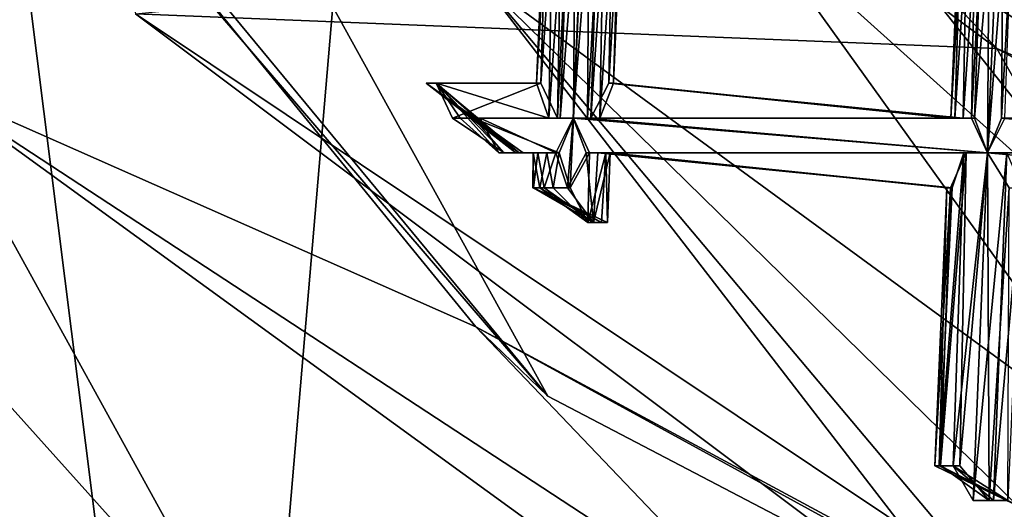
# Model space of a CAD drawing. Extents: x -86 to 86, y 10825 to 11091.
# Drawn here: x -9 to -6, y 11069 to 11070 of the extents above; entities that cross this region are included whole.
import ezdxf

# ---------------------------------------------------------------- set-up
doc = ezdxf.new("R2010")
doc.units = 0
doc.header["$MEASUREMENT"] = 0

msp = doc.modelspace()

# ---------------------------------------------------------------- linework, layer by layer
for points in [[(-8.7374, 11072.200195, 150.011993), (-5.4, 11087.900391, 150.011993), (-5.4, 11069.200195, 150.011993)], [(-8.7374, 11084.900391, 150.511993), (-5.4, 11069.200195, 150.511993), (-5.4, 11087.900391, 150.511993)], [(-9.045, 11086.5, 150.511993), (8.4112, 11087.099609, 150.511993), (-0.0004, 11066.599609, 150.511993)], [(-9.045, 11086.5, 150.511993), (-0.0004, 11066.599609, 150.511993), (-11.4329, 11082.200195, 150.511993)], [(-8.7374, 11072.200195, 150.511993), (-5.4, 11069.200195, 150.511993), (-8.7374, 11084.900391, 150.511993)], [(-11.4329, 11082.200195, 150.511993), (-3.853, 11067.200195, 150.511993), (-11.9399, 11077.400391, 150.511993)], [(-11.4329, 11082.200195, 150.511993), (-0.0004, 11066.599609, 150.511993), (-3.853, 11067.200195, 150.511993)], [(-11.9399, 11077.400391, 150.511993), (-7.2993, 11069, 150.511993), (-10.4817, 11072.700195, 150.511993)], [(-11.9399, 11077.400391, 150.511993), (-3.853, 11067.200195, 150.511993), (-7.2993, 11069, 150.511993)], [(-5.4629, 11075.900391, 210.522995), (-7.5112, 11074.900391, 209.660004), (-4.1449, 11067.299805, 218.404999)], [(-7.5112, 11074.900391, 209.660004), (-9.2507, 11073.799805, 208.406006), (-8.2685, 11066, 216.223007)], [(-7.5112, 11074.900391, 209.660004), (-8.2685, 11066, 216.223007), (-4.1449, 11067.299805, 218.404999)], [(-9.2507, 11073.799805, 208.406006), (-10.6064, 11072.200195, 207.084), (-8.2685, 11066, 216.223007)], [(-9.0858, 11073.299805, 150.011993), (-8.4853, 11070.099609, 150.011993), (-6.0068, 11070, 150.011993)], [(-6.0068, 11070, 150.011993), (-6.9464, 11070.700195, 132.173004), (-9.0858, 11073.299805, 150.011993)], [(-9.0916, 11069.900391, 184.449005), (-10.6084, 11073, 179.761993), (-7.5062, 11069.200195, 179.606995)], [(-7.2993, 11069, 150.511993), (-7.5062, 11069.200195, 179.606995), (-10.6084, 11073, 179.761993)], [(-10.4817, 11072.700195, 150.511993), (-7.2993, 11069, 150.511993), (-10.6084, 11073, 179.761993)], [(-10.6064, 11072.200195, 207.084), (-11.0396, 11063.900391, 212.822006), (-8.2685, 11066, 216.223007)], [(-8.7374, 11072.200195, 150.011993), (-5.4, 11069.200195, 150.511993), (-8.7374, 11072.200195, 150.511993)], [(-8.7374, 11072.200195, 150.011993), (-5.4, 11069.200195, 150.011993), (-5.4, 11069.200195, 150.511993)], [(-7.2181, 11070.900391, 132.016006), (-7.2257, 11069.799805, 132.001999), (-7.2718, 11069.799805, 132.013)], [(-7.2538, 11070.799805, 132.035995), (-7.2181, 11070.900391, 132.016006), (-7.2718, 11069.799805, 132.013)], [(-7.1773, 11070.900391, 132.235001), (-7.2633, 11069.799805, 132.220001), (-7.2258, 11069.799805, 132.227005)], [(-7.1773, 11070.900391, 132.235001), (-7.2276, 11070.799805, 132.223999), (-7.2633, 11069.799805, 132.220001)], [(-7.14, 11070.900391, 132.227005), (-7.1773, 11070.900391, 132.235001), (-7.2258, 11069.799805, 132.227005)], [(-7.14, 11070.900391, 132.227005), (-7.2258, 11069.799805, 132.227005), (-7.1755, 11069.799805, 132.216995)], [(-7.1773, 11070.900391, 132.009003), (-7.1851, 11069.799805, 132.009003), (-7.2257, 11069.799805, 132.001999)], [(-7.2181, 11070.900391, 132.016006), (-7.1773, 11070.900391, 132.009003), (-7.2257, 11069.799805, 132.001999)], [(-7.1773, 11070.900391, 132.009003), (-7.1312, 11070.799805, 132.020004), (-7.1851, 11069.799805, 132.009003)], [(-7.1071, 11070.799805, 132.207001), (-7.14, 11070.900391, 132.227005), (-7.1755, 11069.799805, 132.216995)], [(-7.2925, 11070.799805, 132.098999), (-7.3193, 11069.900391, 132.059006), (-7.3315, 11069.900391, 132.136993)], [(-7.2793, 11070.799805, 132.177994), (-7.3315, 11069.900391, 132.136993), (-7.296, 11069.799805, 132.201004)], [(-7.2793, 11070.799805, 132.177994), (-7.2925, 11070.799805, 132.098999), (-7.3315, 11069.900391, 132.136993)], [(-7.2538, 11070.799805, 132.035995), (-7.2718, 11069.799805, 132.013), (-7.3193, 11069.900391, 132.059006)], [(-7.2925, 11070.799805, 132.098999), (-7.2538, 11070.799805, 132.035995), (-7.3193, 11069.900391, 132.059006)], [(-7.2276, 11070.799805, 132.223999), (-7.296, 11069.799805, 132.201004), (-7.2633, 11069.799805, 132.220001)], [(-7.2276, 11070.799805, 132.223999), (-7.2793, 11070.799805, 132.177994), (-7.296, 11069.799805, 132.201004)], [(-7.1312, 11070.799805, 132.020004), (-7.1492, 11069.799805, 132.029007), (-7.1851, 11069.799805, 132.009003)], [(-7.1071, 11070.799805, 132.207001), (-7.1755, 11069.799805, 132.216995), (-7.1238, 11069.900391, 132.171005)], [(-7.0837, 11070.799805, 132.065002), (-7.1105, 11069.900391, 132.093002), (-7.1492, 11069.799805, 132.029007)], [(-7.1312, 11070.799805, 132.020004), (-7.0837, 11070.799805, 132.065002), (-7.1492, 11069.799805, 132.029007)], [(-7.0716, 11070.799805, 132.143005), (-7.1238, 11069.900391, 132.171005), (-7.1105, 11069.900391, 132.093002)], [(-7.0716, 11070.799805, 132.143005), (-7.1071, 11070.799805, 132.207001), (-7.1238, 11069.900391, 132.171005)], [(-7.0837, 11070.799805, 132.065002), (-7.0716, 11070.799805, 132.143005), (-7.1105, 11069.900391, 132.093002)], [(-6.0622, 11070.799805, 132.035995), (-6.0803, 11069.799805, 132.013), (-6.1277, 11069.799805, 132.059006)], [(-6.101, 11070.700195, 132.098999), (-6.0622, 11070.799805, 132.035995), (-6.1277, 11069.799805, 132.059006)], [(-6.0361, 11070.799805, 132.223999), (-6.1044, 11069.799805, 132.201004), (-6.0717, 11069.799805, 132.220001)], [(-6.0361, 11070.799805, 132.223999), (-6.0877, 11070.700195, 132.177994), (-6.1044, 11069.799805, 132.201004)], [(-6.0266, 11070.799805, 132.016006), (-6.0342, 11069.700195, 132.001999), (-6.0803, 11069.799805, 132.013)], [(-6.0622, 11070.799805, 132.035995), (-6.0266, 11070.799805, 132.016006), (-6.0803, 11069.799805, 132.013)], [(-5.9858, 11070.799805, 132.235001), (-6.0717, 11069.799805, 132.220001), (-6.0342, 11069.700195, 132.227005)], [(-5.9858, 11070.799805, 132.235001), (-6.0361, 11070.799805, 132.223999), (-6.0717, 11069.799805, 132.220001)], [(-6.0266, 11070.799805, 132.016006), (-5.9857, 11070.799805, 132.009003), (-6.0342, 11069.700195, 132.001999)], [(-5.9485, 11070.799805, 132.227005), (-6.0342, 11069.700195, 132.227005), (-5.984, 11069.799805, 132.216995)], [(-5.9485, 11070.799805, 132.227005), (-5.9858, 11070.799805, 132.235001), (-6.0342, 11069.700195, 132.227005)], [(-5.9857, 11070.799805, 132.009003), (-5.9935, 11069.799805, 132.009003), (-6.0342, 11069.700195, 132.001999)], [(-5.9396, 11070.799805, 132.020004), (-5.9577, 11069.799805, 132.029007), (-5.9935, 11069.799805, 132.009003)], [(-5.9857, 11070.799805, 132.009003), (-5.9396, 11070.799805, 132.020004), (-5.9935, 11069.799805, 132.009003)], [(-6.9464, 11070.700195, 132.173004), (-5.5811, 11068.799805, 131.395004), (-7.4936, 11070.200195, 131.395004)], [(-4.201, 11069, 132.173004), (-6.9464, 11070.700195, 132.173004), (-6.0068, 11070, 150.011993)], [(-6.9464, 11070.700195, 132.173004), (-4.201, 11069, 132.173004), (-5.5811, 11068.799805, 131.395004)], [(-6.101, 11070.700195, 132.098999), (-6.1277, 11069.799805, 132.059006), (-6.14, 11069.799805, 132.136993)], [(-6.0877, 11070.700195, 132.177994), (-6.14, 11069.799805, 132.136993), (-6.1044, 11069.799805, 132.201004)], [(-6.0877, 11070.700195, 132.177994), (-6.101, 11070.700195, 132.098999), (-6.14, 11069.799805, 132.136993)], [(-5.9505, 11068.200195, 131.934006), (-8.4853, 11070.099609, 132.175003), (-7.4936, 11070.200195, 131.395004)], [(-5.7576, 11068.5, 131.479996), (-7.4936, 11070.200195, 131.395004), (-5.5811, 11068.799805, 131.395004)], [(-5.8954, 11068.299805, 131.716003), (-7.4936, 11070.200195, 131.395004), (-5.7576, 11068.5, 131.479996)], [(-5.9505, 11068.200195, 131.934006), (-7.4936, 11070.200195, 131.395004), (-5.8954, 11068.299805, 131.716003)], [(-6.0068, 11070, 150.011993), (-8.4853, 11070.099609, 150.011993), (-4.5922, 11067.5, 150.011993)], [(-8.4853, 11070.099609, 132.175003), (-4.5922, 11067.5, 150.011993), (-8.4853, 11070.099609, 150.011993)], [(-8.4853, 11070.099609, 132.175003), (-4.5922, 11067.5, 132.175003), (-4.5922, 11067.5, 150.011993)], [(-5.9505, 11068.200195, 131.934006), (-4.5922, 11067.5, 132.175003), (-8.4853, 11070.099609, 132.175003)], [(-9.0916, 11069.900391, 184.449005), (-8.1539, 11068.200195, 186.585007), (-9.7706, 11070, 187.143005)], [(-9.3215, 11067, 192.169998), (-9.7706, 11070, 187.143005), (-8.1539, 11068.200195, 186.585007)], [(-1.7946, 11068.200195, 150.011993), (-6.0068, 11070, 150.011993), (-4.5922, 11067.5, 150.011993)], [(-1.7946, 11068.200195, 150.011993), (-4.201, 11069, 132.173004), (-6.0068, 11070, 150.011993)], [(-9.0916, 11069.900391, 184.449005), (-7.5062, 11069.200195, 179.606995), (-6.6458, 11068.299805, 181.746994)], [(-9.0916, 11069.900391, 184.449005), (-6.1958, 11067.799805, 182.796997), (-8.1539, 11068.200195, 186.585007)], [(-9.0916, 11069.900391, 184.449005), (-6.6458, 11068.299805, 181.746994), (-6.1958, 11067.799805, 182.796997)], [(-7.6491, 11069.900391, 132.138), (-7.3315, 11069.900391, 132.136993), (-7.3193, 11069.900391, 132.059006)], [(-7.6491, 11069.900391, 132.138), (-7.6198, 11069.900391, 132.188004), (-7.3315, 11069.900391, 132.136993)], [(-7.6208, 11069.900391, 132.042999), (-7.6491, 11069.900391, 132.138), (-7.3193, 11069.900391, 132.059006)], [(-7.6491, 11069.900391, 132.138), (-7.3915, 11069.700195, 132.173004), (-7.6198, 11069.900391, 132.188004)], [(-7.3703, 11069.700195, 132.123001), (-7.3915, 11069.700195, 132.173004), (-7.6491, 11069.900391, 132.138)], [(-7.3815, 11069.700195, 132.070007), (-7.3703, 11069.700195, 132.123001), (-7.6491, 11069.900391, 132.138)], [(-7.6208, 11069.900391, 132.042999), (-7.3815, 11069.700195, 132.070007), (-7.6491, 11069.900391, 132.138)], [(-7.5731, 11069.799805, 132.013), (-7.6208, 11069.900391, 132.042999), (-7.3193, 11069.900391, 132.059006)], [(-7.4248, 11069.700195, 132.026001), (-7.3815, 11069.700195, 132.070007), (-7.6208, 11069.900391, 132.042999)], [(-7.5731, 11069.799805, 132.013), (-7.4248, 11069.700195, 132.026001), (-7.6208, 11069.900391, 132.042999)], [(-7.6198, 11069.900391, 132.188004), (-7.296, 11069.799805, 132.201004), (-7.3315, 11069.900391, 132.136993)], [(-7.6198, 11069.900391, 132.188004), (-7.5513, 11069.799805, 132.223007), (-7.296, 11069.799805, 132.201004)], [(-7.6198, 11069.900391, 132.188004), (-7.4398, 11069.700195, 132.210007), (-7.5513, 11069.799805, 132.223007)], [(-7.3915, 11069.700195, 132.173004), (-7.4398, 11069.700195, 132.210007), (-7.6198, 11069.900391, 132.188004)], [(-7.5731, 11069.799805, 132.013), (-7.3193, 11069.900391, 132.059006), (-7.2718, 11069.799805, 132.013)], [(-7.1238, 11069.900391, 132.171005), (-7.1755, 11069.799805, 132.216995), (-6.1044, 11069.799805, 132.201004)], [(-7.1492, 11069.799805, 132.029007), (-7.1105, 11069.900391, 132.093002), (-6.1277, 11069.799805, 132.059006)], [(-7.1238, 11069.900391, 132.171005), (-6.1044, 11069.799805, 132.201004), (-6.14, 11069.799805, 132.136993)], [(-7.1105, 11069.900391, 132.093002), (-7.1238, 11069.900391, 132.171005), (-6.14, 11069.799805, 132.136993)], [(-7.1105, 11069.900391, 132.093002), (-6.14, 11069.799805, 132.136993), (-6.1277, 11069.799805, 132.059006)], [(-7.5133, 11069.799805, 132.001999), (-7.5731, 11069.799805, 132.013), (-7.2718, 11069.799805, 132.013)], [(-7.5133, 11069.799805, 132.001999), (-7.4248, 11069.700195, 132.026001), (-7.5731, 11069.799805, 132.013)], [(-7.5513, 11069.799805, 132.223007), (-7.2633, 11069.799805, 132.220001), (-7.296, 11069.799805, 132.201004)], [(-7.5513, 11069.799805, 132.223007), (-7.4934, 11069.799805, 132.225998), (-7.2633, 11069.799805, 132.220001)], [(-7.4398, 11069.700195, 132.210007), (-7.4934, 11069.799805, 132.225998), (-7.5513, 11069.799805, 132.223007)], [(-7.5133, 11069.799805, 132.001999), (-7.2257, 11069.799805, 132.001999), (-7.2666, 11069.700195, 132.007996)], [(-7.4248, 11069.700195, 132.026001), (-7.5133, 11069.799805, 132.001999), (-7.2666, 11069.700195, 132.007996)], [(-7.5133, 11069.799805, 132.001999), (-7.2718, 11069.799805, 132.013), (-7.2257, 11069.799805, 132.001999)], [(-7.4934, 11069.799805, 132.225998), (-7.276, 11069.700195, 132.216003), (-7.2258, 11069.799805, 132.227005)], [(-7.4934, 11069.799805, 132.225998), (-7.2258, 11069.799805, 132.227005), (-7.2633, 11069.799805, 132.220001)], [(-7.4934, 11069.799805, 132.225998), (-7.4398, 11069.700195, 132.210007), (-7.276, 11069.700195, 132.216003)], [(-7.2258, 11069.799805, 132.227005), (-7.276, 11069.700195, 132.216003), (-7.2421, 11069.599609, 132.225998)], [(-7.2666, 11069.700195, 132.007996), (-7.2257, 11069.799805, 132.001999), (-7.2349, 11069.599609, 132)], [(-7.1885, 11069.700195, 132.220001), (-7.2258, 11069.799805, 132.227005), (-7.2421, 11069.599609, 132.225998)], [(-7.2257, 11069.799805, 132.001999), (-7.1796, 11069.700195, 132.011993), (-7.2349, 11069.599609, 132)], [(-7.2258, 11069.799805, 132.227005), (-6.0342, 11069.700195, 132.227005), (-6.0717, 11069.799805, 132.220001)], [(-7.1755, 11069.799805, 132.216995), (-7.2258, 11069.799805, 132.227005), (-6.0717, 11069.799805, 132.220001)], [(-7.2258, 11069.799805, 132.227005), (-7.1885, 11069.700195, 132.220001), (-6.0342, 11069.700195, 132.227005)], [(-7.2257, 11069.799805, 132.001999), (-7.1851, 11069.799805, 132.009003), (-6.0342, 11069.700195, 132.001999)], [(-7.1796, 11069.700195, 132.011993), (-7.2257, 11069.799805, 132.001999), (-6.0342, 11069.700195, 132.001999)], [(-7.1851, 11069.799805, 132.009003), (-6.0803, 11069.799805, 132.013), (-6.0342, 11069.700195, 132.001999)], [(-7.1851, 11069.799805, 132.009003), (-7.1492, 11069.799805, 132.029007), (-6.0803, 11069.799805, 132.013)], [(-7.1755, 11069.799805, 132.216995), (-6.0717, 11069.799805, 132.220001), (-6.1044, 11069.799805, 132.201004)], [(-7.1492, 11069.799805, 132.029007), (-6.1277, 11069.799805, 132.059006), (-6.0803, 11069.799805, 132.013)], [(-5.984, 11069.799805, 132.216995), (-6.0342, 11069.700195, 132.227005), (-4.8802, 11069.700195, 132.220001)], [(-6.0342, 11069.700195, 132.001999), (-5.9935, 11069.799805, 132.009003), (-4.8426, 11069.700195, 132.001999)], [(-5.9935, 11069.799805, 132.009003), (-4.8888, 11069.700195, 132.013), (-4.8426, 11069.700195, 132.001999)], [(-5.9935, 11069.799805, 132.009003), (-5.9577, 11069.799805, 132.029007), (-4.8888, 11069.700195, 132.013)], [(-7.4398, 11069.700195, 132.210007), (-7.3277, 11069.700195, 132.169998), (-7.276, 11069.700195, 132.216003)], [(-7.4398, 11069.700195, 132.210007), (-7.3915, 11069.700195, 132.173004), (-7.3277, 11069.700195, 132.169998)], [(-7.4248, 11069.700195, 132.026001), (-7.2666, 11069.700195, 132.007996), (-7.3022, 11069.700195, 132.028)], [(-7.3815, 11069.700195, 132.070007), (-7.4248, 11069.700195, 132.026001), (-7.3022, 11069.700195, 132.028)], [(-7.3915, 11069.700195, 132.173004), (-7.3703, 11069.700195, 132.123001), (-7.3277, 11069.700195, 132.169998)], [(-7.341, 11069.700195, 132.091003), (-7.3815, 11069.700195, 132.070007), (-7.3022, 11069.700195, 132.028)], [(-7.3703, 11069.700195, 132.123001), (-7.3815, 11069.700195, 132.070007), (-7.341, 11069.700195, 132.091003)], [(-7.3277, 11069.700195, 132.169998), (-7.3703, 11069.700195, 132.123001), (-7.341, 11069.700195, 132.091003)], [(-7.341, 11069.700195, 132.091003), (-7.3219, 11069.599609, 132.044998), (-7.3422, 11069.599609, 132.093002)], [(-7.34, 11069.599609, 132.143997), (-7.341, 11069.700195, 132.091003), (-7.3422, 11069.599609, 132.093002)], [(-7.341, 11069.700195, 132.091003), (-7.3022, 11069.700195, 132.028), (-7.3219, 11069.599609, 132.044998)], [(-7.3277, 11069.700195, 132.169998), (-7.341, 11069.700195, 132.091003), (-7.34, 11069.599609, 132.143997)], [(-7.3099, 11069.599609, 132.195007), (-7.3277, 11069.700195, 132.169998), (-7.34, 11069.599609, 132.143997)], [(-7.276, 11069.700195, 132.216003), (-7.3277, 11069.700195, 132.169998), (-7.3099, 11069.599609, 132.195007)], [(-7.3022, 11069.700195, 132.028), (-7.2836, 11069.599609, 132.011993), (-7.3219, 11069.599609, 132.044998)], [(-7.276, 11069.700195, 132.216003), (-7.3099, 11069.599609, 132.195007), (-7.2421, 11069.599609, 132.225998)], [(-7.3022, 11069.700195, 132.028), (-7.2666, 11069.700195, 132.007996), (-7.2836, 11069.599609, 132.011993)], [(-7.2666, 11069.700195, 132.007996), (-7.2349, 11069.599609, 132), (-7.2836, 11069.599609, 132.011993)], [(-7.1885, 11069.700195, 132.220001), (-7.2421, 11069.599609, 132.225998), (-7.1678, 11069.5, 132.201996)], [(-7.1796, 11069.700195, 132.011993), (-7.1841, 11069.5, 132.013), (-7.2349, 11069.599609, 132)], [(-7.1885, 11069.700195, 132.220001), (-6.0954, 11069.700195, 132.210007), (-6.0342, 11069.700195, 132.227005)], [(-7.1885, 11069.700195, 132.220001), (-7.1556, 11069.700195, 132.199997), (-6.0954, 11069.700195, 132.210007)], [(-7.1556, 11069.700195, 132.199997), (-7.1885, 11069.700195, 132.220001), (-7.1678, 11069.5, 132.201996)], [(-7.1841, 11069.5, 132.013), (-7.1322, 11069.700195, 132.057999), (-7.145, 11069.5, 132.048004)], [(-7.1796, 11069.700195, 132.011993), (-7.1322, 11069.700195, 132.057999), (-7.1841, 11069.5, 132.013)], [(-7.1796, 11069.700195, 132.011993), (-6.0342, 11069.700195, 132.001999), (-6.1025, 11069.700195, 132.022003)], [(-7.1322, 11069.700195, 132.057999), (-7.1796, 11069.700195, 132.011993), (-6.1025, 11069.700195, 132.022003)], [(-7.12, 11069.700195, 132.136002), (-7.1678, 11069.5, 132.201996), (-7.127, 11069.5, 132.128998)], [(-7.12, 11069.700195, 132.136002), (-7.1556, 11069.700195, 132.199997), (-7.1678, 11069.5, 132.201996)], [(-7.1556, 11069.700195, 132.199997), (-6.1406, 11069.599609, 132.162003), (-6.0954, 11069.700195, 132.210007)], [(-7.1556, 11069.700195, 132.199997), (-7.12, 11069.700195, 132.136002), (-6.1406, 11069.599609, 132.162003)], [(-7.1322, 11069.700195, 132.057999), (-7.127, 11069.5, 132.128998), (-7.145, 11069.5, 132.048004)], [(-7.1322, 11069.700195, 132.057999), (-6.1025, 11069.700195, 132.022003), (-6.136, 11069.599609, 132.057007)], [(-7.1322, 11069.700195, 132.057999), (-6.136, 11069.599609, 132.057007), (-6.1512, 11069.599609, 132.102997)], [(-7.12, 11069.700195, 132.136002), (-7.1322, 11069.700195, 132.057999), (-6.1512, 11069.599609, 132.102997)], [(-7.1322, 11069.700195, 132.057999), (-7.12, 11069.700195, 132.136002), (-7.127, 11069.5, 132.128998)], [(-7.12, 11069.700195, 132.136002), (-6.1512, 11069.599609, 132.102997), (-6.1406, 11069.599609, 132.162003)], [(-6.1025, 11069.700195, 132.022003), (-6.1328, 11068.799805, 132.011993), (-6.1733, 11068.799805, 132.056)], [(-6.136, 11069.599609, 132.057007), (-6.1025, 11069.700195, 132.022003), (-6.1733, 11068.799805, 132.056)], [(-6.0954, 11069.700195, 132.210007), (-6.1692, 11068.799805, 132.167999), (-6.114, 11068.799805, 132.214005)], [(-6.0954, 11069.700195, 132.210007), (-6.1406, 11069.599609, 132.162003), (-6.1692, 11068.799805, 132.167999)], [(-6.0342, 11069.700195, 132.001999), (-6.0758, 11068.700195, 131.994995), (-6.1328, 11068.799805, 132.011993)], [(-6.1025, 11069.700195, 132.022003), (-6.0342, 11069.700195, 132.001999), (-6.1328, 11068.799805, 132.011993)], [(-6.0342, 11069.700195, 132.227005), (-6.114, 11068.799805, 132.214005), (-6.0293, 11068.700195, 132.210007)], [(-6.0342, 11069.700195, 132.227005), (-6.0954, 11069.700195, 132.210007), (-6.114, 11068.799805, 132.214005)], [(-5.9781, 11069.700195, 132.018005), (-6.0167, 11068.700195, 132.013), (-6.0758, 11068.700195, 131.994995)], [(-6.0342, 11069.700195, 132.001999), (-5.9781, 11069.700195, 132.018005), (-6.0758, 11068.700195, 131.994995)], [(-6.0342, 11069.700195, 132.227005), (-4.8427, 11069.700195, 132.227005), (-4.8802, 11069.700195, 132.220001)], [(-5.9781, 11069.700195, 132.018005), (-6.0342, 11069.700195, 132.001999), (-4.8426, 11069.700195, 132.001999)], [(-6.0342, 11069.700195, 132.227005), (-4.9039, 11069.599609, 132.210007), (-4.8427, 11069.700195, 132.227005)], [(-6.0342, 11069.700195, 132.227005), (-5.9715, 11069.599609, 132.205994), (-4.9039, 11069.599609, 132.210007)], [(-5.9715, 11069.599609, 132.205994), (-6.0342, 11069.700195, 132.227005), (-6.0293, 11068.700195, 132.210007)], [(-5.9781, 11069.700195, 132.018005), (-5.9366, 11069.599609, 132.065994), (-6.0167, 11068.700195, 132.013)], [(-7.3422, 11069.599609, 132.093002), (-7.127, 11069.5, 132.128998), (-7.34, 11069.599609, 132.143997)], [(-7.145, 11069.5, 132.048004), (-7.127, 11069.5, 132.128998), (-7.3422, 11069.599609, 132.093002)], [(-7.3219, 11069.599609, 132.044998), (-7.145, 11069.5, 132.048004), (-7.3422, 11069.599609, 132.093002)], [(-7.34, 11069.599609, 132.143997), (-7.1678, 11069.5, 132.201996), (-7.3099, 11069.599609, 132.195007)], [(-7.127, 11069.5, 132.128998), (-7.1678, 11069.5, 132.201996), (-7.34, 11069.599609, 132.143997)], [(-7.1841, 11069.5, 132.013), (-7.145, 11069.5, 132.048004), (-7.3219, 11069.599609, 132.044998)], [(-7.2836, 11069.599609, 132.011993), (-7.1841, 11069.5, 132.013), (-7.3219, 11069.599609, 132.044998)], [(-7.3099, 11069.599609, 132.195007), (-7.1678, 11069.5, 132.201996), (-7.2421, 11069.599609, 132.225998)], [(-7.2349, 11069.599609, 132), (-7.1841, 11069.5, 132.013), (-7.2836, 11069.599609, 132.011993)], [(-6.1512, 11069.599609, 132.102997), (-6.1733, 11068.799805, 132.056), (-6.1855, 11068.799805, 132.117004)], [(-6.1406, 11069.599609, 132.162003), (-6.1855, 11068.799805, 132.117004), (-6.1692, 11068.799805, 132.167999)], [(-6.1406, 11069.599609, 132.162003), (-6.1512, 11069.599609, 132.102997), (-6.1855, 11068.799805, 132.117004)], [(-6.1512, 11069.599609, 132.102997), (-6.136, 11069.599609, 132.057007), (-6.1733, 11068.799805, 132.056)], [(-5.9715, 11069.599609, 132.205994), (-6.0293, 11068.700195, 132.210007), (-5.9756, 11068.700195, 132.154007)], [(-5.9366, 11069.599609, 132.065994), (-5.9756, 11068.700195, 132.061005), (-6.0167, 11068.700195, 132.013)], [(-6.6458, 11068.299805, 181.746994), (-7.5062, 11069.200195, 179.606995), (-3.9777, 11067.299805, 179.526993)], [(-3.853, 11067.200195, 150.511993), (-3.9777, 11067.299805, 179.526993), (-7.5062, 11069.200195, 179.606995)], [(-7.2993, 11069, 150.511993), (-3.853, 11067.200195, 150.511993), (-7.5062, 11069.200195, 179.606995)], [(-6.1855, 11068.799805, 132.117004), (-5.9756, 11068.700195, 132.154007), (-6.1692, 11068.799805, 132.167999)], [(-6.1855, 11068.799805, 132.117004), (-5.5646, 11068.5, 132.115997), (-5.9756, 11068.700195, 132.154007)], [(-5.9756, 11068.700195, 132.061005), (-5.5646, 11068.5, 132.115997), (-6.1855, 11068.799805, 132.117004)], [(-6.1733, 11068.799805, 132.056), (-5.9756, 11068.700195, 132.061005), (-6.1855, 11068.799805, 132.117004)], [(-6.1328, 11068.799805, 132.011993), (-5.9756, 11068.700195, 132.061005), (-6.1733, 11068.799805, 132.056)], [(-6.1692, 11068.799805, 132.167999), (-6.0293, 11068.700195, 132.210007), (-6.114, 11068.799805, 132.214005)], [(-5.9756, 11068.700195, 132.154007), (-6.0293, 11068.700195, 132.210007), (-6.1692, 11068.799805, 132.167999)], [(-6.0167, 11068.700195, 132.013), (-5.9756, 11068.700195, 132.061005), (-6.1328, 11068.799805, 132.011993)], [(-6.0758, 11068.700195, 131.994995), (-6.0167, 11068.700195, 132.013), (-6.1328, 11068.799805, 132.011993)]]:
    msp.add_3dface(points)

doc.saveas('drawing.dxf')
